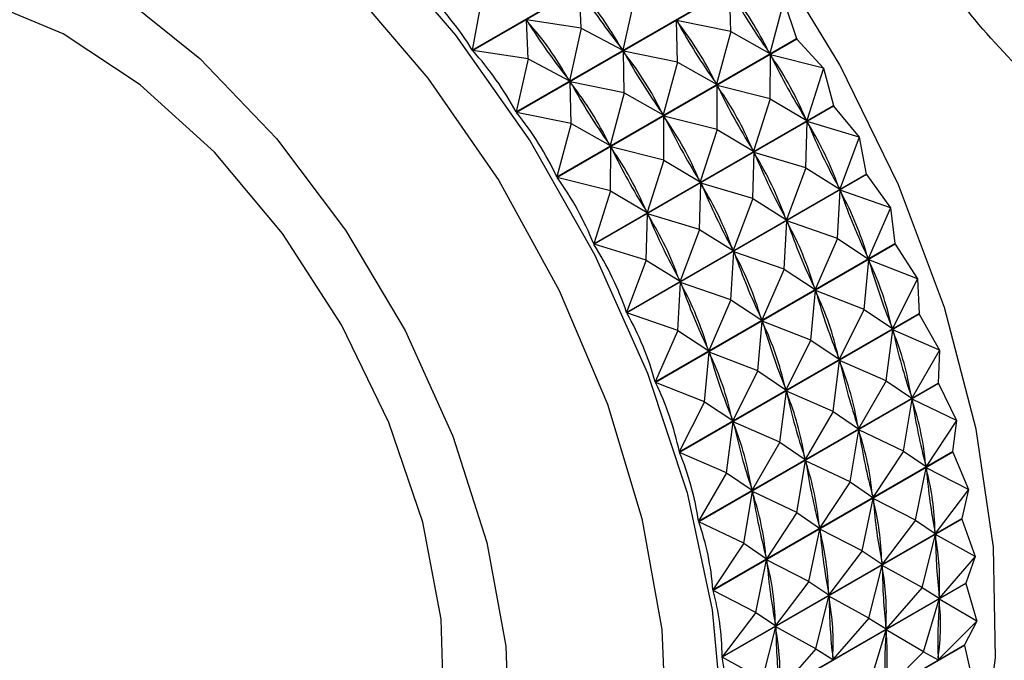
# Model space of a CAD drawing. Units: millimetres. Extents: x 3 to 4496, y 5 to 4495.
# Drawn here: x 3371 to 3387, y 3238 to 3249 of the extents above; entities that cross this region are included whole.
import ezdxf

# ---------------------------------------------------------------- set-up
doc = ezdxf.new("R2010")
doc.units = ezdxf.units.MM

msp = doc.modelspace()

# ---------------------------------------------------------------- linework, layer by layer
at = {"color": 7, "linetype": 'Continuous', "lineweight": 25}
for p, q in [((3377.891, 3248.341), (3381.793, 3250.593)), ((3381.799, 3250.585), (3377.897, 3248.332)), ((3378.605, 3247.332), (3382.506, 3249.584)), ((3382.512, 3249.575), (3378.611, 3247.323)), ((3378.046, 3249.197), (3377.891, 3248.341)), ((3379.664, 3248.696), (3379.637, 3249.331)), ((3380.53, 3249.196), (3380.339, 3248.339)), ((3382.098, 3248.642), (3382.083, 3249.321)), ((3382.964, 3249.142), (3382.732, 3248.284)), ((3382.964, 3249.142), (3383.167, 3248.529)), ((3379.664, 3248.696), (3378.771, 3248.831)), ((3378.798, 3248.196), (3378.771, 3248.831)), ((3378.771, 3248.831), (3378.797, 3248.795)), ((3379.664, 3248.696), (3379.473, 3247.839)), ((3379.664, 3248.696), (3380.339, 3248.339)), ((3382.098, 3248.642), (3381.217, 3248.821)), ((3381.231, 3248.142), (3381.217, 3248.821)), ((3381.217, 3248.821), (3381.241, 3248.783)), ((3382.098, 3248.642), (3381.866, 3247.784)), ((3382.098, 3248.642), (3382.732, 3248.284)), ((3379.265, 3246.276), (3383.167, 3248.529)), ((3383.173, 3248.52), (3379.271, 3246.267)), ((3380.313, 3248.375), (3380.339, 3248.339)), ((3383.173, 3248.52), (3383.607, 3248.047)), ((3378.798, 3248.196), (3377.897, 3248.332)), ((3381.231, 3248.142), (3380.351, 3248.321)), ((3380.365, 3247.642), (3380.351, 3248.321)), ((3380.351, 3248.321), (3380.374, 3248.283)), ((3382.709, 3248.322), (3382.732, 3248.284)), ((3382.741, 3247.547), (3382.743, 3248.265)), ((3383.607, 3248.047), (3382.743, 3248.265)), ((3382.743, 3248.265), (3382.765, 3248.226)), ((3378.798, 3248.196), (3378.605, 3247.332)), ((3378.798, 3248.196), (3379.473, 3247.839)), ((3381.231, 3248.142), (3381, 3247.284)), ((3381.231, 3248.142), (3381.866, 3247.784)), ((3383.607, 3248.047), (3383.334, 3247.193)), ((3383.607, 3248.047), (3383.768, 3247.438)), ((3379.447, 3247.875), (3379.473, 3247.839)), ((3380.365, 3247.642), (3379.485, 3247.821)), ((3379.499, 3247.142), (3379.485, 3247.821)), ((3379.485, 3247.821), (3379.508, 3247.783)), ((3381.842, 3247.822), (3381.866, 3247.784)), ((3381.875, 3247.047), (3381.877, 3247.765)), ((3382.741, 3247.547), (3381.877, 3247.765)), ((3381.877, 3247.765), (3381.899, 3247.726)), ((3380.365, 3247.642), (3380.134, 3246.784)), ((3380.365, 3247.642), (3381, 3247.284)), ((3379.867, 3245.185), (3383.768, 3247.438)), ((3383.773, 3247.428), (3379.872, 3245.176)), ((3382.741, 3247.547), (3382.468, 3246.693)), ((3382.741, 3247.547), (3383.334, 3247.193)), ((3383.773, 3247.428), (3384.188, 3246.92)), ((3379.499, 3247.142), (3378.611, 3247.323)), ((3380.976, 3247.322), (3381, 3247.284)), ((3381.009, 3246.547), (3381.011, 3247.265)), ((3381.875, 3247.047), (3381.011, 3247.265)), ((3381.011, 3247.265), (3381.032, 3247.226)), ((3379.499, 3247.142), (3379.265, 3246.276)), ((3379.499, 3247.142), (3380.134, 3246.784)), ((3383.312, 3247.232), (3383.334, 3247.193)), ((3383.321, 3246.42), (3383.344, 3247.174)), ((3384.188, 3246.92), (3383.344, 3247.174)), ((3383.344, 3247.174), (3383.363, 3247.133)), ((3381.875, 3247.047), (3381.601, 3246.193)), ((3381.875, 3247.047), (3382.468, 3246.693)), ((3380.11, 3246.822), (3380.134, 3246.784)), ((3384.188, 3246.92), (3383.871, 3246.075)), ((3384.188, 3246.92), (3384.305, 3246.32)), ((3380.143, 3246.047), (3380.145, 3246.765)), ((3381.009, 3246.547), (3380.145, 3246.765)), ((3380.145, 3246.765), (3380.166, 3246.726)), ((3382.446, 3246.732), (3382.468, 3246.693)), ((3382.455, 3245.92), (3382.478, 3246.674)), ((3383.321, 3246.42), (3382.478, 3246.674)), ((3382.478, 3246.674), (3382.497, 3246.633)), ((3381.009, 3246.547), (3380.735, 3245.693)), ((3381.009, 3246.547), (3381.601, 3246.193)), ((3380.403, 3244.068), (3384.305, 3246.32)), ((3384.309, 3246.311), (3380.407, 3244.058)), ((3383.321, 3246.42), (3383.004, 3245.575)), ((3383.321, 3246.42), (3383.871, 3246.075)), ((3384.309, 3246.311), (3384.699, 3245.771)), ((3380.143, 3246.047), (3379.271, 3246.267)), ((3381.58, 3246.232), (3381.601, 3246.193)), ((3381.589, 3245.42), (3381.611, 3246.173)), ((3382.455, 3245.92), (3381.611, 3246.173)), ((3381.611, 3246.173), (3381.631, 3246.133)), ((3380.143, 3246.047), (3379.867, 3245.185)), ((3380.143, 3246.047), (3380.735, 3245.693)), ((3383.833, 3245.271), (3383.879, 3246.056)), ((3383.851, 3246.116), (3383.871, 3246.075)), ((3384.699, 3245.771), (3383.879, 3246.056)), ((3383.879, 3246.056), (3383.896, 3246.015)), ((3382.455, 3245.92), (3382.138, 3245.075)), ((3382.455, 3245.92), (3383.004, 3245.575)), ((3380.714, 3245.732), (3380.735, 3245.693)), ((3380.723, 3244.92), (3380.745, 3245.673)), ((3381.589, 3245.42), (3380.745, 3245.673)), ((3380.745, 3245.673), (3380.764, 3245.633)), ((3384.699, 3245.771), (3384.337, 3244.942)), ((3384.699, 3245.771), (3384.771, 3245.187)), ((3382.966, 3244.771), (3383.013, 3245.556)), ((3382.985, 3245.615), (3383.004, 3245.575)), ((3383.833, 3245.271), (3383.013, 3245.556)), ((3383.013, 3245.556), (3383.03, 3245.515)), ((3381.589, 3245.42), (3381.272, 3244.575)), ((3381.589, 3245.42), (3382.138, 3245.075)), ((3380.723, 3244.92), (3379.872, 3245.176)), ((3380.869, 3242.935), (3384.771, 3245.187)), ((3384.775, 3245.178), (3380.873, 3242.925)), ((3383.833, 3245.271), (3383.471, 3244.442)), ((3383.833, 3245.271), (3384.337, 3244.942)), ((3384.775, 3245.178), (3385.137, 3244.613)), ((3382.1, 3244.271), (3382.147, 3245.056)), ((3382.119, 3245.115), (3382.138, 3245.075)), ((3382.966, 3244.771), (3382.147, 3245.056)), ((3382.147, 3245.056), (3382.164, 3245.015)), ((3380.723, 3244.92), (3380.403, 3244.068)), ((3380.723, 3244.92), (3381.272, 3244.575)), ((3384.27, 3244.113), (3384.345, 3244.923)), ((3384.32, 3244.983), (3384.337, 3244.942)), ((3385.137, 3244.613), (3384.345, 3244.923)), ((3384.345, 3244.923), (3384.359, 3244.882)), ((3382.966, 3244.771), (3382.605, 3243.942)), ((3382.966, 3244.771), (3383.471, 3244.442)), ((3381.234, 3243.771), (3381.281, 3244.556)), ((3381.253, 3244.615), (3381.272, 3244.575)), ((3382.1, 3244.271), (3381.281, 3244.556)), ((3381.281, 3244.556), (3381.297, 3244.515)), ((3385.137, 3244.613), (3384.73, 3243.804)), ((3385.137, 3244.613), (3385.163, 3244.049)), ((3383.404, 3243.613), (3383.478, 3244.423)), ((3383.454, 3244.483), (3383.471, 3244.442)), ((3384.27, 3244.113), (3383.478, 3244.423)), ((3383.478, 3244.423), (3383.493, 3244.382)), ((3382.1, 3244.271), (3381.739, 3243.442)), ((3382.1, 3244.271), (3382.605, 3243.942)), ((3381.234, 3243.771), (3380.407, 3244.058)), ((3381.261, 3241.797), (3385.163, 3244.049)), ((3384.27, 3244.113), (3383.863, 3243.304)), ((3384.27, 3244.113), (3384.73, 3243.804)), ((3385.166, 3244.04), (3381.264, 3241.787)), ((3382.538, 3243.113), (3382.612, 3243.922)), ((3382.588, 3243.983), (3382.605, 3243.942)), ((3383.404, 3243.613), (3382.612, 3243.922)), ((3382.612, 3243.922), (3382.626, 3243.882)), ((3385.166, 3244.04), (3385.496, 3243.454)), ((3381.234, 3243.771), (3380.869, 3242.935)), ((3381.234, 3243.771), (3381.739, 3243.442)), ((3384.63, 3242.954), (3384.736, 3243.785)), ((3384.715, 3243.845), (3384.73, 3243.804)), ((3385.496, 3243.454), (3384.736, 3243.785)), ((3384.736, 3243.785), (3384.747, 3243.744)), ((3383.404, 3243.613), (3382.997, 3242.804)), ((3383.404, 3243.613), (3383.863, 3243.304)), ((3381.672, 3242.612), (3381.746, 3243.422)), ((3381.722, 3243.483), (3381.739, 3243.442)), ((3382.538, 3243.113), (3381.746, 3243.422)), ((3381.746, 3243.422), (3381.76, 3243.382)), ((3385.496, 3243.454), (3385.044, 3242.672)), ((3385.496, 3243.454), (3385.477, 3242.917)), ((3383.764, 3242.454), (3383.869, 3243.284)), ((3383.849, 3243.345), (3383.863, 3243.304)), ((3384.63, 3242.954), (3383.869, 3243.284)), ((3383.869, 3243.284), (3383.881, 3243.244)), ((3382.538, 3243.113), (3382.131, 3242.304)), ((3382.538, 3243.113), (3382.997, 3242.804)), ((3381.672, 3242.612), (3380.873, 3242.925)), ((3384.63, 3242.954), (3384.178, 3242.172)), ((3384.63, 3242.954), (3385.044, 3242.672)), ((3381.575, 3240.665), (3385.477, 3242.917)), ((3385.479, 3242.907), (3381.577, 3240.655)), ((3382.898, 3241.954), (3383.003, 3242.784)), ((3382.983, 3242.845), (3382.997, 3242.804)), ((3383.764, 3242.454), (3383.003, 3242.784)), ((3383.003, 3242.784), (3383.015, 3242.744)), ((3385.479, 3242.907), (3385.775, 3242.307)), ((3381.672, 3242.612), (3381.261, 3241.797)), ((3381.672, 3242.612), (3382.131, 3242.304)), ((3384.909, 3241.807), (3385.049, 3242.652)), ((3385.033, 3242.712), (3385.044, 3242.672)), ((3385.775, 3242.307), (3385.049, 3242.652)), ((3385.049, 3242.652), (3385.057, 3242.612)), ((3383.764, 3242.454), (3383.311, 3241.672)), ((3383.764, 3242.454), (3384.178, 3242.172)), ((3382.031, 3241.454), (3382.137, 3242.284)), ((3382.117, 3242.345), (3382.131, 3242.304)), ((3382.898, 3241.954), (3382.137, 3242.284)), ((3382.137, 3242.284), (3382.148, 3242.244)), ((3385.775, 3242.307), (3385.277, 3241.555)), ((3385.775, 3242.307), (3385.71, 3241.801)), ((3384.043, 3241.307), (3384.182, 3242.152)), ((3384.166, 3242.212), (3384.178, 3242.172)), ((3384.909, 3241.807), (3384.182, 3242.152)), ((3384.182, 3242.152), (3384.191, 3242.112)), ((3382.898, 3241.954), (3382.445, 3241.172)), ((3382.898, 3241.954), (3383.311, 3241.672)), ((3384.909, 3241.807), (3384.411, 3241.055)), ((3384.909, 3241.807), (3385.277, 3241.555)), ((3382.031, 3241.454), (3381.264, 3241.787)), ((3381.808, 3239.549), (3385.71, 3241.801)), ((3385.711, 3241.792), (3381.81, 3239.539)), ((3383.176, 3240.807), (3383.316, 3241.652)), ((3383.3, 3241.712), (3383.311, 3241.672)), ((3384.043, 3241.307), (3383.316, 3241.652)), ((3383.316, 3241.652), (3383.325, 3241.612)), ((3385.711, 3241.792), (3385.71, 3241.801)), ((3385.711, 3241.792), (3385.97, 3241.182)), ((3385.104, 3240.682), (3385.28, 3241.536)), ((3385.269, 3241.595), (3385.277, 3241.555)), ((3385.97, 3241.182), (3385.28, 3241.536)), ((3385.28, 3241.536), (3385.286, 3241.497)), ((3382.031, 3241.454), (3381.575, 3240.665)), ((3382.031, 3241.454), (3382.445, 3241.172)), ((3382.434, 3241.212), (3382.445, 3241.172)), ((3384.043, 3241.307), (3383.545, 3240.555)), ((3384.043, 3241.307), (3384.411, 3241.055)), ((3385.97, 3241.182), (3385.427, 3240.466)), ((3385.97, 3241.182), (3385.859, 3240.712)), ((3382.31, 3240.307), (3382.45, 3241.152)), ((3383.176, 3240.807), (3382.45, 3241.152)), ((3382.45, 3241.152), (3382.458, 3241.112)), ((3384.238, 3240.182), (3384.414, 3241.036)), ((3384.403, 3241.095), (3384.411, 3241.055)), ((3385.104, 3240.682), (3384.414, 3241.036)), ((3384.414, 3241.036), (3384.42, 3240.997)), ((3381.958, 3238.459), (3385.859, 3240.712)), ((3385.86, 3240.702), (3381.959, 3238.45)), ((3383.176, 3240.807), (3382.679, 3240.055)), ((3383.176, 3240.807), (3383.545, 3240.555)), ((3385.104, 3240.682), (3384.561, 3239.966)), ((3385.104, 3240.682), (3385.427, 3240.466)), ((3385.86, 3240.702), (3385.859, 3240.712)), ((3385.86, 3240.702), (3386.079, 3240.089)), ((3382.31, 3240.307), (3381.577, 3240.655)), ((3383.371, 3239.682), (3383.548, 3240.536)), ((3383.536, 3240.595), (3383.545, 3240.555)), ((3384.238, 3240.182), (3383.548, 3240.536)), ((3383.548, 3240.536), (3383.553, 3240.497)), ((3385.213, 3239.589), (3385.429, 3240.447)), ((3385.422, 3240.505), (3385.427, 3240.466)), ((3386.079, 3240.089), (3385.429, 3240.447)), ((3385.429, 3240.447), (3385.432, 3240.409)), ((3382.31, 3240.307), (3381.808, 3239.549)), ((3382.31, 3240.307), (3382.679, 3240.055)), ((3382.67, 3240.095), (3382.679, 3240.055)), ((3384.238, 3240.182), (3383.695, 3239.466)), ((3384.238, 3240.182), (3384.561, 3239.966)), ((3386.079, 3240.089), (3385.493, 3239.413)), ((3386.079, 3240.089), (3385.925, 3239.659)), ((3382.505, 3239.181), (3382.682, 3240.036)), ((3383.371, 3239.682), (3382.682, 3240.036)), ((3382.682, 3240.036), (3382.687, 3239.997)), ((3384.347, 3239.089), (3384.563, 3239.947)), ((3384.556, 3240.005), (3384.561, 3239.966)), ((3385.213, 3239.589), (3384.563, 3239.947)), ((3384.563, 3239.947), (3384.565, 3239.909)), ((3382.023, 3237.406), (3385.925, 3239.659)), ((3385.925, 3239.65), (3382.023, 3237.398)), ((3383.371, 3239.682), (3382.829, 3238.965)), ((3383.371, 3239.682), (3383.695, 3239.466)), ((3385.213, 3239.589), (3384.627, 3238.913)), ((3385.213, 3239.589), (3385.493, 3239.413)), ((3385.925, 3239.65), (3385.925, 3239.659)), ((3385.925, 3239.65), (3386.102, 3239.038)), ((3382.505, 3239.181), (3381.81, 3239.539)), ((3383.481, 3238.589), (3383.697, 3239.447)), ((3383.69, 3239.505), (3383.695, 3239.466)), ((3384.347, 3239.089), (3383.697, 3239.447)), ((3383.697, 3239.447), (3383.699, 3239.409)), ((3385.491, 3239.45), (3385.493, 3239.413)), ((3385.236, 3238.538), (3385.493, 3239.395)), ((3386.102, 3239.038), (3385.493, 3239.395)), ((3385.493, 3239.395), (3385.493, 3239.359)), ((3382.505, 3239.181), (3381.958, 3238.459)), ((3382.505, 3239.181), (3382.829, 3238.965)), ((3384.347, 3239.089), (3383.761, 3238.413)), ((3384.347, 3239.089), (3384.627, 3238.913)), ((3382.614, 3238.089), (3382.831, 3238.947)), ((3382.823, 3239.005), (3382.829, 3238.965)), ((3383.481, 3238.589), (3382.831, 3238.947)), ((3382.831, 3238.947), (3382.833, 3238.909)), ((3384.624, 3238.95), (3384.627, 3238.913)), ((3386.102, 3239.038), (3385.473, 3238.406)), ((3386.102, 3239.038), (3385.905, 3238.653)), ((3384.37, 3238.038), (3384.627, 3238.895)), ((3384.627, 3238.895), (3384.626, 3238.859)), ((3385.236, 3238.538), (3384.627, 3238.895)), ((3382.003, 3236.4), (3385.905, 3238.653)), ((3385.904, 3238.644), (3382.003, 3236.392)), ((3385.904, 3238.644), (3385.905, 3238.653)), ((3385.904, 3238.644), (3386.038, 3238.04)), ((3382.614, 3238.089), (3381.959, 3238.45)), ((3383.481, 3238.589), (3382.894, 3237.912)), ((3383.481, 3238.589), (3383.761, 3238.413)), ((3383.758, 3238.45), (3383.761, 3238.413)), ((3385.236, 3238.538), (3384.607, 3237.906)), ((3385.236, 3238.538), (3385.473, 3238.406)), ((3385.474, 3238.442), (3385.473, 3238.406))]:
    msp.add_line(p, q, dxfattribs=at)
at = {"color": 7, "linetype": 'Continuous', "lineweight": 25, "flags": 128}
for points in [[(3381.61, 3232.258), (3381.781, 3232.276), (3383.037, 3232.596), (3384.131, 3233.228), (3385.036, 3234.155), (3385.727, 3235.355), (3386.188, 3236.796), (3386.405, 3238.439), (3386.374, 3240.244), (3386.095, 3242.163), (3385.576, 3244.147), (3384.829, 3246.143), (3383.874, 3248.101), (3382.737, 3249.969), (3381.446, 3251.7), (3380.034, 3253.248), (3378.54, 3254.574), (3377, 3255.642), (3375.455, 3256.426), (3373.945, 3256.905), (3372.509, 3257.067), (3371.185, 3256.907), (3370.006, 3256.429), (3370.006, 3256.429)], [(3365.038, 3241.429), (3364.948, 3241.655), (3364.305, 3243.599), (3363.894, 3245.51), (3363.728, 3247.335), (3363.811, 3249.025), (3364.14, 3250.533), (3364.706, 3251.818), (3365.494, 3252.845), (3366.483, 3253.586), (3367.646, 3254.021), (3368.95, 3254.139), (3370.361, 3253.935), (3371.84, 3253.416), (3373.346, 3252.595), (3374.838, 3251.495), (3376.276, 3250.146), (3377.62, 3248.585), (3378.835, 3246.854), (3379.885, 3245.001), (3380.744, 3243.076), (3381.388, 3241.131), (3381.798, 3239.221), (3381.964, 3237.396)], [(3364.755, 3242.718), (3364.553, 3243.632), (3364.368, 3245.277), (3364.438, 3246.786), (3364.761, 3248.107), (3365.325, 3249.19), (3366.11, 3249.997), (3367.087, 3250.499), (3368.221, 3250.678), (3369.472, 3250.526), (3370.793, 3250.05), (3372.137, 3249.267), (3373.456, 3248.205), (3374.701, 3246.902), (3375.829, 3245.406), (3376.798, 3243.77), (3377.572, 3242.054), (3378.125, 3240.32), (3378.436, 3238.63), (3378.493, 3237.046)], [(3373.692, 3246.676), (3372.485, 3247.775), (3371.231, 3248.602), (3369.987, 3249.12), (3368.805, 3249.308), (3367.739, 3249.157), (3366.834, 3248.673), (3366.129, 3247.878), (3365.725, 3247.02)], [(3383.167, 3248.529), (3383.168, 3248.528), (3383.168, 3248.527), (3383.169, 3248.525), (3383.17, 3248.524), (3383.17, 3248.523), (3383.171, 3248.522), (3383.172, 3248.521), (3383.173, 3248.52)], [(3383.768, 3247.438), (3383.769, 3247.436), (3383.77, 3247.435), (3383.77, 3247.434), (3383.771, 3247.433), (3383.771, 3247.432), (3383.772, 3247.43), (3383.773, 3247.429), (3383.773, 3247.428)], [(3373.699, 3233.812), (3374.059, 3233.79), (3375.125, 3233.941), (3376.031, 3234.425), (3376.735, 3235.22), (3377.207, 3236.292), (3377.427, 3237.594), (3377.385, 3239.068), (3377.083, 3240.651), (3376.534, 3242.273), (3375.762, 3243.863), (3374.8, 3245.353), (3373.692, 3246.676)], [(3384.305, 3246.32), (3384.305, 3246.319), (3384.306, 3246.318), (3384.306, 3246.317), (3384.307, 3246.315), (3384.307, 3246.314), (3384.308, 3246.313), (3384.308, 3246.312), (3384.309, 3246.311)], [(3384.771, 3245.187), (3384.771, 3245.186), (3384.772, 3245.185), (3384.772, 3245.184), (3384.773, 3245.182), (3384.773, 3245.181), (3384.774, 3245.18), (3384.774, 3245.179), (3384.775, 3245.178)], [(3385.163, 3244.049), (3385.163, 3244.048), (3385.164, 3244.047), (3385.164, 3244.046), (3385.164, 3244.045), (3385.165, 3244.043), (3385.165, 3244.042), (3385.166, 3244.041), (3385.166, 3244.04)], [(3385.477, 3242.917), (3385.477, 3242.916), (3385.477, 3242.915), (3385.478, 3242.914), (3385.478, 3242.912), (3385.478, 3242.911), (3385.479, 3242.91), (3385.479, 3242.909), (3385.479, 3242.907)]]:
    msp.add_lwpolyline(points, dxfattribs=at)
at = {"color": 8, "linetype": 'Continuous', "lineweight": 25, "flags": 128}
msp.add_lwpolyline([(3364.486, 3247.085), (3364.491, 3247.448), (3364.669, 3249), (3365.093, 3250.349), (3365.751, 3251.454), (3366.622, 3252.281), (3367.679, 3252.806), (3368.891, 3253.012), (3370.221, 3252.894), (3371.628, 3252.454), (3373.071, 3251.706), (3374.503, 3250.673), (3375.884, 3249.387), (3377.169, 3247.885), (3378.321, 3246.215), (3379.304, 3244.426), (3380.089, 3242.574), (3380.651, 3240.713), (3380.974, 3238.902), (3381.047, 3237.194)], dxfattribs=at)
at = {"color": 7, "linetype": 'Continuous', "lineweight": 25}
for centre, major_axis, ratio, start_param, end_param in [((3351.645, 3230.126), (26.067, 18.485), 0.394499, 6.257424, 6.353257), ((3395.904, 3255.676), (17.394, 3.499), 0.689296, 3.393889, 3.481941), ((3353.377, 3231.126), (26.734, 17.584), 0.399602, 6.252633, 6.340685), ((3397.636, 3256.676), (16.036, 6.311), 0.741947, 3.234979, 3.323031), ((3355.11, 3232.126), (27.36, 16.636), 0.402332, 6.244349, 6.332401), ((3395.038, 3255.176), (17.394, 3.499), 0.689296, 3.393889, 3.481941), ((3352.511, 3230.626), (26.734, 17.584), 0.399602, 6.252633, 6.340685), ((3396.77, 3256.176), (16.036, 6.311), 0.741947, 3.234979, 3.323031), ((3354.243, 3231.626), (27.36, 16.636), 0.402332, 6.244349, 6.332401), ((3351.645, 3230.126), (26.734, 17.584), 0.399602, 6.248743, 6.344575), ((3395.904, 3255.676), (16.036, 6.311), 0.741947, 3.234979, 3.323031), ((3353.377, 3231.126), (27.36, 16.636), 0.402332, 6.244349, 6.332401), ((3397.636, 3256.676), (14.069, 9.829), 0.749487, 3.017634, 3.105686), ((3355.11, 3232.126), (27.938, 15.651), 0.402664, 6.236222, 6.324275), ((3395.038, 3255.176), (16.036, 6.311), 0.741947, 3.234979, 3.323031), ((3352.511, 3230.626), (27.36, 16.636), 0.402332, 6.244349, 6.332401), ((3396.77, 3256.176), (14.069, 9.829), 0.749487, 3.017634, 3.105686), ((3354.243, 3231.626), (27.938, 15.651), 0.402664, 6.236222, 6.324275), ((3351.645, 3230.126), (27.36, 16.636), 0.402332, 6.240459, 6.336291), ((3395.904, 3255.676), (14.069, 9.829), 0.749487, 3.017634, 3.105686), ((3353.377, 3231.126), (27.938, 15.651), 0.402664, 6.236222, 6.324275), ((3397.636, 3256.676), (12.139, 12.702), 0.706867, 2.836918, 2.92497), ((3355.11, 3232.126), (28.461, 14.64), 0.400596, 6.228006, 6.316059), ((3395.038, 3255.176), (14.069, 9.829), 0.749487, 3.017634, 3.105686), ((3352.511, 3230.626), (27.938, 15.651), 0.402664, 6.236222, 6.324275), ((3396.77, 3256.176), (12.139, 12.702), 0.706867, 2.836918, 2.92497), ((3354.243, 3231.626), (28.461, 14.64), 0.400596, 6.228006, 6.316059), ((3351.645, 3230.126), (27.938, 15.651), 0.402664, 6.232332, 6.328165), ((3395.904, 3255.676), (12.139, 12.702), 0.706867, 2.836918, 2.92497), ((3353.377, 3231.126), (28.461, 14.64), 0.400596, 6.228006, 6.316059), ((3397.636, 3256.676), (10.937, 14.63), 0.63758, 2.733536, 2.821588), ((3355.11, 3232.126), (28.926, 13.614), 0.396146, 6.219458, 6.30751), ((3395.038, 3255.176), (12.139, 12.702), 0.706867, 2.836918, 2.92497), ((3352.511, 3230.626), (28.461, 14.64), 0.400596, 6.228006, 6.316059), ((3396.77, 3256.176), (10.937, 14.63), 0.63758, 2.733536, 2.821588), ((3354.243, 3231.626), (28.926, 13.614), 0.396146, 6.219458, 6.30751), ((3351.645, 3230.126), (28.461, 14.64), 0.400596, 6.224116, 6.319949), ((3395.904, 3255.676), (10.937, 14.63), 0.63758, 2.733536, 2.821588), ((3353.377, 3231.126), (28.926, 13.614), 0.396146, 6.219458, 6.30751), ((3397.636, 3256.676), (10.371, 16.023), 0.560968, 2.68321, 2.771262), ((3355.11, 3232.126), (29.327, 12.583), 0.389352, 6.210351, 6.298404), ((3395.038, 3255.176), (10.937, 14.63), 0.63758, 2.733536, 2.821588), ((3352.511, 3230.626), (28.926, 13.614), 0.396146, 6.219458, 6.30751), ((3396.77, 3256.176), (10.371, 16.023), 0.560968, 2.68321, 2.771262), ((3354.243, 3231.626), (29.327, 12.583), 0.389352, 6.210351, 6.298404), ((3351.645, 3230.126), (28.926, 13.614), 0.396146, 6.215568, 6.3114), ((3395.904, 3255.676), (10.371, 16.023), 0.560968, 2.68321, 2.771262), ((3353.377, 3231.126), (29.327, 12.583), 0.389352, 6.210351, 6.298404), ((3397.636, 3256.676), (10.202, 17.146), 0.485292, 2.662411, 2.750463), ((3355.11, 3232.126), (29.661, 11.557), 0.380268, 6.200489, 6.288541), ((3395.038, 3255.176), (10.371, 16.023), 0.560968, 2.68321, 2.771262), ((3352.511, 3230.626), (29.327, 12.583), 0.389352, 6.210351, 6.298404), ((3396.77, 3256.176), (10.202, 17.146), 0.485292, 2.662411, 2.750463), ((3354.243, 3231.626), (29.661, 11.557), 0.380268, 6.200489, 6.288541), ((3351.645, 3230.126), (29.327, 12.583), 0.389352, 6.206461, 6.302293), ((3395.904, 3255.676), (10.202, 17.146), 0.485292, 2.662411, 2.750463), ((3353.377, 3231.126), (29.661, 11.557), 0.380268, 6.200489, 6.288541), ((3397.636, 3256.676), (10.276, 18.114), 0.413433, 2.658232, 2.746285), ((3355.11, 3232.126), (29.927, 10.546), 0.368961, 6.189707, 6.277759), ((3395.038, 3255.176), (10.202, 17.146), 0.485292, 2.662411, 2.750463), ((3352.511, 3230.626), (29.661, 11.557), 0.380268, 6.200489, 6.288541), ((3396.77, 3256.176), (10.276, 18.114), 0.413433, 2.658232, 2.746285), ((3354.243, 3231.626), (29.927, 10.546), 0.368961, 6.189707, 6.277759), ((3351.645, 3230.126), (29.661, 11.557), 0.380268, 6.196599, 6.292431), ((3395.904, 3255.676), (10.276, 18.114), 0.413433, 2.658232, 2.746285), ((3353.377, 3231.126), (29.927, 10.546), 0.368961, 6.189707, 6.277759), ((3397.636, 3256.676), (10.507, 18.975), 0.346195, 2.663925, 2.751977), ((3355.11, 3232.126), (30.122, 9.557), 0.355505, 6.177882, 6.265934), ((3395.038, 3255.176), (10.276, 18.114), 0.413433, 2.658232, 2.746285), ((3352.511, 3230.626), (29.927, 10.546), 0.368961, 6.189707, 6.277759), ((3396.77, 3256.176), (10.507, 18.975), 0.346195, 2.663925, 2.751977), ((3354.243, 3231.626), (30.122, 9.557), 0.355505, 6.177882, 6.265934), ((3351.645, 3230.126), (29.927, 10.546), 0.368961, 6.185817, 6.281649), ((3395.904, 3255.676), (10.507, 18.975), 0.346195, 2.663925, 2.751977), ((3353.377, 3231.126), (30.122, 9.557), 0.355505, 6.177882, 6.265934), ((3397.636, 3256.676), (10.844, 19.753), 0.283604, 2.675782, 2.763835), ((3355.11, 3232.126), (30.247, 8.597), 0.339973, 6.164932, 6.252984), ((3395.038, 3255.176), (10.507, 18.975), 0.346195, 2.663925, 2.751977), ((3352.511, 3230.626), (30.122, 9.557), 0.355505, 6.177882, 6.265934), ((3396.77, 3256.176), (10.844, 19.753), 0.283604, 2.675782, 2.763835), ((3354.243, 3231.626), (30.247, 8.597), 0.339973, 6.164932, 6.252984), ((3351.645, 3230.126), (30.122, 9.557), 0.355505, 6.173992, 6.269824), ((3395.904, 3255.676), (10.844, 19.753), 0.283604, 2.675782, 2.763835), ((3353.377, 3231.126), (30.247, 8.597), 0.339973, 6.164932, 6.252984), ((3397.636, 3256.676), (11.259, 20.458), 0.225395, 2.691636, 2.779688), ((3355.11, 3232.126), (30.303, 7.673), 0.322436, 6.150811, 6.238863), ((3395.038, 3255.176), (10.844, 19.753), 0.283604, 2.675782, 2.763835), ((3352.511, 3230.626), (30.247, 8.597), 0.339973, 6.164932, 6.252984), ((3396.77, 3256.176), (11.259, 20.458), 0.225395, 2.691636, 2.779688), ((3354.243, 3231.626), (30.303, 7.673), 0.322436, 6.150811, 6.238863), ((3351.645, 3230.126), (30.247, 8.597), 0.339973, 6.161042, 6.256874)]:
    msp.add_ellipse(centre, major_axis=major_axis, ratio=ratio, start_param=start_param, end_param=end_param, dxfattribs=at)
for points, knots in [([(3386.881, 3247.952), (3386.512, 3248.334), (3385.773, 3249.099), (3385.038, 3250.467), (3384.802, 3251.352), (3384.702, 3251.727)], [0, 0, 0, 0, 0.365023, 0.730378, 1, 1, 1, 1]), ([(3367.331, 3248.883), (3367.155, 3248.757), (3366.617, 3248.37), (3365.935, 3247.494), (3365.305, 3246.341), (3364.918, 3245.078), (3364.756, 3243.73), (3364.83, 3242.3), (3365.151, 3240.81), (3365.726, 3239.311), (3366.544, 3237.866), (3367.591, 3236.534), (3368.802, 3235.43), (3370.113, 3234.603), (3371.445, 3234.071), (3372.805, 3233.812), (3374.151, 3233.844), (3375.224, 3234.056), (3375.793, 3234.334), (3375.964, 3234.417)], [0, 0, 0, 0, 0.028245, 0.086477, 0.143497, 0.200752, 0.259748, 0.321862, 0.387621, 0.455915, 0.525302, 0.596344, 0.67012, 0.735961, 0.798581, 0.858637, 0.917231, 0.975139, 1, 1, 1, 1])]:
    msp.add_open_spline(points, degree=3, knots=knots, dxfattribs=at)

doc.saveas('drawing.dxf')
